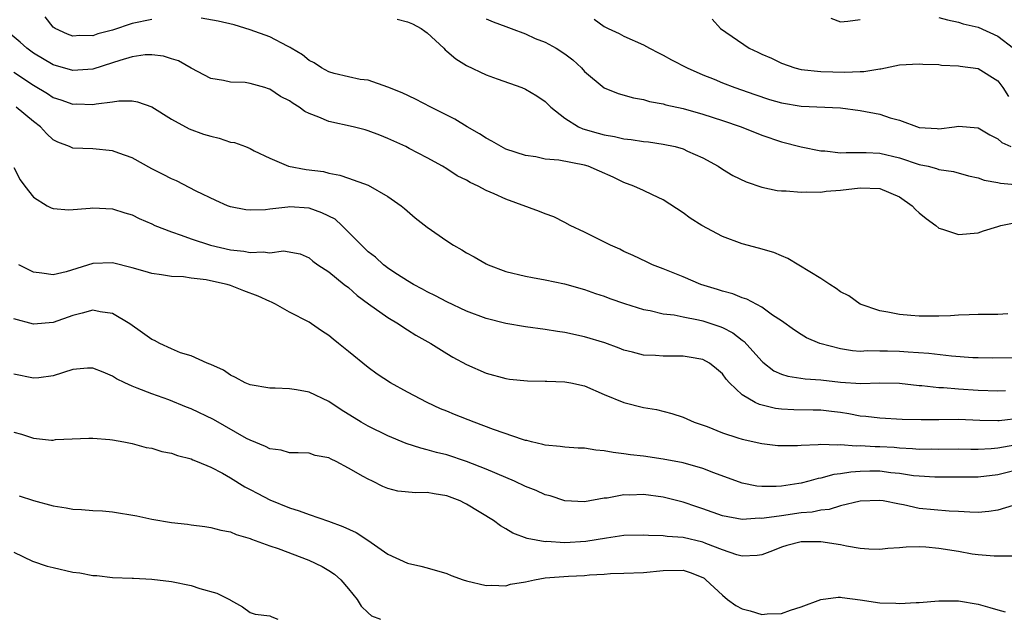
# Model space of a CAD drawing. Units: inches. Extents: x 2610000 to 2613000, y 1497000 to 1500000.
# Drawn here: x 2612050 to 2612150, y 1497571 to 1497632 of the extents above; entities that cross this region are included whole.
import ezdxf

# ---------------------------------------------------------------- set-up
doc = ezdxf.new("R2010")
doc.units = ezdxf.units.IN
doc.header["$MEASUREMENT"] = 0
doc.layers.add('LD26101497_2ft', color=93, linetype='Continuous')

msp = doc.modelspace()

# ---------------------------------------------------------------- linework, layer by layer
at = {"layer": 'LD26101497_2ft'}
for points, elevation in [([(2612063, 1497631.92), (2612061, 1497631.51), (2612059, 1497630.84), (2612057.54, 1497630.46), (2612057, 1497630.27), (2612055.71, 1497630.29), (2612055, 1497630.23), (2612054.44, 1497630.44), (2612053.19, 1497631), (2612053.08, 1497631.08), (2612053, 1497631.15), (2612052.18, 1497632.18)], 8970), ([(2612150, 1497602), (2612149, 1497601.96), (2612147, 1497601.94), (2612146.1, 1497601.9), (2612145, 1497601.89), (2612144.18, 1497601.82), (2612143, 1497601.79), (2612141, 1497601.76), (2612140.14, 1497601.86), (2612139, 1497601.93), (2612137.82, 1497602.18), (2612137, 1497602.32), (2612135, 1497602.98), (2612133.85, 1497603.85), (2612133, 1497604.26), (2612132.58, 1497604.58), (2612131.91, 1497605), (2612131, 1497605.6), (2612127.65, 1497607.65), (2612127, 1497607.9), (2612126.23, 1497608.23), (2612124.68, 1497608.68), (2612123, 1497609.13), (2612121, 1497609.88), (2612118.9, 1497611), (2612117.74, 1497611.74), (2612117, 1497612.27), (2612115, 1497613.58), (2612113.91, 1497614.09), (2612113, 1497614.54), (2612111.99, 1497615), (2612111, 1497615.36), (2612109.89, 1497615.89), (2612108.51, 1497616.51), (2612107.37, 1497617), (2612107, 1497617.11), (2612104.38, 1497617.62), (2612103, 1497617.74), (2612102.05, 1497617.95), (2612101, 1497618.09), (2612099, 1497618.76), (2612098.52, 1497619), (2612097.57, 1497619.57), (2612097, 1497619.86), (2612096.31, 1497620.31), (2612095.07, 1497621), (2612093.8, 1497621.8), (2612091.36, 1497623), (2612089.81, 1497623.81), (2612088.46, 1497624.46), (2612087, 1497625.03), (2612085, 1497625.74), (2612084.18, 1497625.82), (2612083, 1497626.08), (2612081.56, 1497626.44), (2612081, 1497626.6), (2612080.25, 1497627), (2612079.5, 1497627.5), (2612079, 1497627.76), (2612078.33, 1497628.33), (2612077.17, 1497629), (2612077.07, 1497629.07), (2612076.79, 1497629.21), (2612075, 1497630.17), (2612073, 1497630.88), (2612071.37, 1497631.37), (2612069.76, 1497631.76), (2612068.04, 1497632.04)], 8970), ([(2612087.95, 1497631.95), (2612089, 1497631.68), (2612089.49, 1497631.49), (2612090.39, 1497631), (2612090.75, 1497630.75), (2612091, 1497630.55), (2612092.68, 1497629), (2612092.83, 1497628.83), (2612093, 1497628.71), (2612093.92, 1497627.92), (2612095, 1497627.26), (2612097, 1497626.31), (2612098.1, 1497625.9), (2612100.63, 1497625), (2612101, 1497624.84), (2612102.15, 1497624.15), (2612103, 1497623.6), (2612103.58, 1497623), (2612105, 1497621.9), (2612106.39, 1497621), (2612106.81, 1497620.81), (2612108.36, 1497620.36), (2612109, 1497620.19), (2612110.02, 1497620.02), (2612111, 1497619.8), (2612111.73, 1497619.73), (2612113, 1497619.53), (2612113.48, 1497619.48), (2612115, 1497619.26), (2612116.19, 1497619), (2612117, 1497618.77), (2612117.45, 1497618.55), (2612119, 1497617.85), (2612120.58, 1497617), (2612121, 1497616.72), (2612122.08, 1497616.08), (2612123.41, 1497615.41), (2612125, 1497614.88), (2612126.56, 1497614.56), (2612127, 1497614.51), (2612127.5, 1497614.5), (2612129, 1497614.38), (2612129.6, 1497614.4), (2612131, 1497614.39), (2612131.54, 1497614.46), (2612133, 1497614.57), (2612135, 1497614.82), (2612137, 1497614.74), (2612139, 1497613.91), (2612140.3, 1497613), (2612140.63, 1497612.63), (2612141, 1497612.29), (2612141.71, 1497611.71), (2612142.7, 1497611), (2612143, 1497610.73), (2612143.38, 1497610.62), (2612145, 1497610.07), (2612147, 1497610.26), (2612147.54, 1497610.46), (2612149, 1497610.89), (2612149.31, 1497611), (2612151, 1497611.33)], 8968), ([(2612097, 1497632), (2612097.69, 1497631.69), (2612099, 1497631.21), (2612099.52, 1497631), (2612101, 1497630.45), (2612101.99, 1497629.99), (2612103, 1497629.61), (2612104.1, 1497629), (2612105, 1497628.42), (2612105.81, 1497627.81), (2612106.68, 1497627), (2612107, 1497626.64), (2612108.97, 1497624.97), (2612110.4, 1497624.4), (2612111.97, 1497623.97), (2612113, 1497623.8), (2612113.6, 1497623.6), (2612115, 1497623.35), (2612115.26, 1497623.26), (2612117, 1497622.86), (2612119, 1497622.3), (2612121, 1497621.66), (2612122.91, 1497621), (2612125, 1497620.17), (2612127, 1497619.48), (2612129, 1497618.97), (2612131, 1497618.59), (2612131.43, 1497618.57), (2612133, 1497618.38), (2612133.59, 1497618.41), (2612135.6, 1497618.4), (2612137, 1497618.33), (2612139, 1497617.86), (2612141, 1497617.2), (2612141.93, 1497617), (2612142.78, 1497616.78), (2612143, 1497616.68), (2612144.48, 1497616.48), (2612146.03, 1497616.03), (2612147, 1497615.84), (2612147.6, 1497615.6), (2612149, 1497615.36), (2612149.28, 1497615.28), (2612151.13, 1497615.13)], 8966), ([(2612107.96, 1497631.96), (2612109, 1497631.2), (2612109.38, 1497631), (2612110.5, 1497630.5), (2612111, 1497630.24), (2612113, 1497629.34), (2612113.59, 1497629), (2612114.52, 1497628.52), (2612115, 1497628.31), (2612115.83, 1497627.83), (2612117.42, 1497627), (2612119, 1497626.3), (2612120.16, 1497625.84), (2612121, 1497625.49), (2612122.28, 1497625), (2612124.29, 1497624.29), (2612125.8, 1497623.8), (2612127, 1497623.46), (2612129, 1497623.13), (2612133, 1497622.94), (2612135, 1497622.68), (2612137, 1497622.3), (2612138.07, 1497621.93), (2612139, 1497621.69), (2612141, 1497620.95), (2612142.83, 1497620.83), (2612143, 1497620.8), (2612144.61, 1497621), (2612145, 1497621.07), (2612147, 1497620.91), (2612148.19, 1497620.19), (2612149, 1497619.78), (2612149.42, 1497619.42), (2612150.32, 1497619)], 8964), ([(2612119.96, 1497631.96), (2612120.82, 1497631), (2612123.71, 1497629), (2612124.61, 1497628.61), (2612125, 1497628.4), (2612126, 1497628), (2612127, 1497627.48), (2612128.37, 1497627), (2612129, 1497626.85), (2612131, 1497626.65), (2612133.44, 1497626.56), (2612135, 1497626.64), (2612135.38, 1497626.62), (2612137, 1497626.91), (2612137.09, 1497626.91), (2612139, 1497627.31), (2612141, 1497627.43), (2612141.38, 1497627.38), (2612143, 1497627.33), (2612143.28, 1497627.28), (2612145, 1497627.21), (2612145.17, 1497627.17), (2612147, 1497626.95), (2612149, 1497625.7), (2612149.51, 1497625), (2612150.09, 1497624.09)], 8962), ([(2612132.04, 1497632.04), (2612133, 1497631.68), (2612133.75, 1497631.75), (2612135, 1497631.92)], 8960), ([(2612143, 1497632.12), (2612143.88, 1497631.88), (2612145, 1497631.64), (2612145.49, 1497631.49), (2612147, 1497631.13), (2612149, 1497630.22), (2612150.58, 1497629)], 8960), ([(2612151, 1497597.54), (2612148.5, 1497597.5), (2612147, 1497597.53), (2612146.45, 1497597.55), (2612144.29, 1497597.71), (2612141.99, 1497597.99), (2612139.89, 1497598.11), (2612139, 1497598.19), (2612137.78, 1497598.22), (2612137, 1497598.21), (2612135.75, 1497598.25), (2612135, 1497598.2), (2612134.24, 1497598.24), (2612133, 1497598.45), (2612130.89, 1497599), (2612129.56, 1497599.56), (2612129, 1497599.91), (2612128.34, 1497600.34), (2612127, 1497601.3), (2612126.11, 1497601.89), (2612125, 1497602.69), (2612123.49, 1497603.49), (2612123, 1497603.63), (2612122.05, 1497604.05), (2612121, 1497604.31), (2612120.49, 1497604.49), (2612118.81, 1497605), (2612117, 1497605.78), (2612115, 1497606.59), (2612113.89, 1497607), (2612113.28, 1497607.28), (2612111.93, 1497607.93), (2612111, 1497608.35), (2612110.58, 1497608.58), (2612109.62, 1497609), (2612107, 1497610.31), (2612105.54, 1497611), (2612105, 1497611.3), (2612103.87, 1497611.87), (2612103, 1497612.18), (2612102.42, 1497612.42), (2612099, 1497613.65), (2612097.8, 1497614.2), (2612097, 1497614.55), (2612096.18, 1497615), (2612095.37, 1497615.37), (2612095, 1497615.59), (2612094.05, 1497616.05), (2612093, 1497616.74), (2612092.54, 1497617), (2612091, 1497617.85), (2612089.18, 1497618.82), (2612088.83, 1497619), (2612087, 1497619.83), (2612086.18, 1497620.18), (2612085, 1497620.61), (2612084.7, 1497620.7), (2612083.49, 1497621), (2612081, 1497621.56), (2612080, 1497622), (2612079, 1497622.38), (2612078.58, 1497622.58), (2612078, 1497623), (2612077.38, 1497623.38), (2612077, 1497623.65), (2612076.1, 1497624.1), (2612075, 1497624.85), (2612074.88, 1497624.88), (2612074.5, 1497625), (2612073, 1497625.43), (2612072.49, 1497625.51), (2612071, 1497625.56), (2612070.28, 1497625.72), (2612069, 1497625.93), (2612067, 1497626.96), (2612065.72, 1497627.72), (2612065, 1497627.93), (2612064.21, 1497628.21), (2612063, 1497628.34), (2612062.32, 1497628.32), (2612061, 1497628.12), (2612059.76, 1497627.76), (2612059, 1497627.5), (2612057, 1497626.88), (2612055, 1497626.74), (2612053, 1497627.32), (2612051, 1497628.5), (2612050.31, 1497629), (2612049.62, 1497629.62), (2612047.96, 1497631)], 8972), ([(2612049, 1497626.57), (2612051, 1497625.23), (2612052.4, 1497624.4), (2612053, 1497624.01), (2612053.77, 1497623.77), (2612055, 1497623.33), (2612055.34, 1497623.34), (2612057, 1497623.28), (2612057.36, 1497623.36), (2612059, 1497623.55), (2612059.67, 1497623.67), (2612061, 1497623.66), (2612061.57, 1497623.57), (2612063, 1497623.04), (2612065, 1497621.79), (2612066.82, 1497620.82), (2612068.28, 1497620.28), (2612069, 1497620.05), (2612069.85, 1497619.85), (2612071, 1497619.46), (2612071.41, 1497619.41), (2612072.52, 1497619), (2612073, 1497618.81), (2612073.41, 1497618.59), (2612075, 1497617.84), (2612076.92, 1497617), (2612078.69, 1497616.69), (2612080.46, 1497616.46), (2612081, 1497616.32), (2612082.11, 1497616.11), (2612083, 1497615.81), (2612085, 1497615.09), (2612087, 1497613.95), (2612088.37, 1497613), (2612088.7, 1497612.7), (2612089.78, 1497611.78), (2612091, 1497610.82), (2612093, 1497609.44), (2612093.67, 1497609), (2612094.52, 1497608.52), (2612095, 1497608.22), (2612095.79, 1497607.79), (2612097, 1497607.08), (2612097.18, 1497607), (2612099, 1497606.33), (2612101, 1497605.84), (2612101.69, 1497605.69), (2612103, 1497605.46), (2612104.95, 1497605.05), (2612107, 1497604.5), (2612108.09, 1497604.09), (2612109, 1497603.8), (2612109.57, 1497603.57), (2612111.05, 1497603.05), (2612113, 1497602.46), (2612113.65, 1497602.35), (2612115, 1497602.03), (2612116.1, 1497601.9), (2612117, 1497601.7), (2612118.59, 1497601.41), (2612119, 1497601.31), (2612120.73, 1497600.73), (2612121, 1497600.63), (2612122.08, 1497600.08), (2612123, 1497599.35), (2612123.21, 1497599.21), (2612125, 1497597.2), (2612125.11, 1497597.1), (2612126.23, 1497596.23), (2612127, 1497595.89), (2612127.67, 1497595.67), (2612129.4, 1497595.4), (2612131, 1497595.31), (2612133, 1497595.08), (2612135.08, 1497594.92), (2612137, 1497595), (2612139, 1497594.97), (2612141, 1497594.73), (2612141.28, 1497594.72), (2612143, 1497594.53), (2612143.48, 1497594.52), (2612145, 1497594.4), (2612147, 1497594.27), (2612149, 1497594.19), (2612149.78, 1497594.22)], 8974), ([(2612151.41, 1497591.41), (2612149.15, 1497591.15), (2612149, 1497591.15), (2612147.17, 1497591.17), (2612145, 1497591.27), (2612143, 1497591.25), (2612141.22, 1497591.23), (2612139.28, 1497591.28), (2612137, 1497591.4), (2612135.59, 1497591.59), (2612135, 1497591.63), (2612133.85, 1497591.84), (2612133, 1497591.98), (2612132.08, 1497592.08), (2612131, 1497592.23), (2612130.23, 1497592.23), (2612128.27, 1497592.27), (2612127, 1497592.34), (2612126.41, 1497592.41), (2612124.79, 1497592.79), (2612124.35, 1497593), (2612123, 1497593.79), (2612121.73, 1497595), (2612121.38, 1497595.38), (2612121, 1497595.91), (2612120.42, 1497596.42), (2612119.68, 1497597), (2612119, 1497597.38), (2612117.62, 1497597.62), (2612117, 1497597.71), (2612115, 1497597.72), (2612114.22, 1497597.78), (2612113, 1497597.83), (2612111.88, 1497598.12), (2612111, 1497598.33), (2612110.52, 1497598.52), (2612109.05, 1497599.05), (2612107, 1497599.68), (2612105, 1497600.12), (2612104.23, 1497600.23), (2612103, 1497600.43), (2612101, 1497600.7), (2612099, 1497601.04), (2612097, 1497601.55), (2612095, 1497602.3), (2612093, 1497603.23), (2612091.86, 1497603.85), (2612091, 1497604.25), (2612090.52, 1497604.52), (2612089.62, 1497605), (2612089, 1497605.36), (2612087.99, 1497606.01), (2612087, 1497606.66), (2612086.81, 1497606.81), (2612086.56, 1497607), (2612085.76, 1497607.76), (2612085, 1497608.32), (2612082.33, 1497611), (2612081.64, 1497611.64), (2612080.29, 1497612.29), (2612079, 1497612.74), (2612077, 1497612.87), (2612076.84, 1497612.84), (2612075, 1497612.65), (2612074.58, 1497612.58), (2612073, 1497612.55), (2612072.58, 1497612.58), (2612071, 1497612.89), (2612070.69, 1497613), (2612069.52, 1497613.52), (2612067.51, 1497614.49), (2612065.51, 1497615.51), (2612065, 1497615.72), (2612064.18, 1497616.18), (2612063, 1497616.76), (2612061, 1497617.86), (2612059.67, 1497618.33), (2612059, 1497618.59), (2612057, 1497618.77), (2612055, 1497618.85), (2612054.65, 1497619), (2612053.45, 1497619.45), (2612053, 1497619.7), (2612052.32, 1497620.32), (2612051.71, 1497621), (2612051, 1497621.55), (2612049.23, 1497623)], 8976), ([(2612049, 1497616.89), (2612049.63, 1497615.63), (2612050.1, 1497615), (2612051, 1497613.87), (2612052.38, 1497613), (2612052.77, 1497612.77), (2612053, 1497612.7), (2612054.57, 1497612.57), (2612056.75, 1497612.75), (2612057, 1497612.79), (2612059, 1497612.69), (2612060.27, 1497612.27), (2612061, 1497612.07), (2612061.71, 1497611.71), (2612063, 1497611.16), (2612063.32, 1497611), (2612065, 1497610.33), (2612066, 1497610), (2612067, 1497609.62), (2612068.98, 1497608.98), (2612071, 1497608.5), (2612072.37, 1497608.37), (2612073, 1497608.23), (2612074.32, 1497608.32), (2612075, 1497608.21), (2612076.4, 1497608.4), (2612078.1, 1497608.1), (2612079, 1497607.72), (2612079.37, 1497607.37), (2612079.9, 1497607), (2612081, 1497606.29), (2612082.57, 1497605), (2612083, 1497604.68), (2612083.89, 1497603.89), (2612085.04, 1497603.04), (2612087, 1497601.65), (2612088.09, 1497601), (2612088.63, 1497600.63), (2612089, 1497600.4), (2612089.85, 1497599.85), (2612091.36, 1497599), (2612093, 1497597.98), (2612093.62, 1497597.62), (2612095, 1497596.88), (2612097, 1497595.99), (2612099, 1497595.44), (2612099.38, 1497595.38), (2612101.19, 1497595.19), (2612103, 1497595.17), (2612103.16, 1497595.16), (2612105, 1497595.12), (2612105.61, 1497595), (2612107, 1497594.69), (2612109, 1497593.81), (2612111, 1497593), (2612113, 1497592.51), (2612114.29, 1497592.29), (2612115.88, 1497591.88), (2612117, 1497591.52), (2612118.15, 1497591), (2612119.44, 1497590.56), (2612121, 1497589.93), (2612122.57, 1497589.43), (2612123, 1497589.27), (2612125, 1497588.83), (2612126.65, 1497588.65), (2612127, 1497588.63), (2612128.63, 1497588.63), (2612129, 1497588.67), (2612130.73, 1497588.73), (2612131, 1497588.76), (2612132.7, 1497588.7), (2612133, 1497588.74), (2612134.6, 1497588.6), (2612135, 1497588.63), (2612136.53, 1497588.53), (2612137, 1497588.53), (2612138.45, 1497588.45), (2612139, 1497588.4), (2612140.34, 1497588.34), (2612141, 1497588.27), (2612142.29, 1497588.29), (2612143, 1497588.27), (2612145, 1497588.3), (2612146.27, 1497588.27), (2612147, 1497588.27), (2612148.33, 1497588.33), (2612149, 1497588.39), (2612150.72, 1497588.72)], 8978), ([(2612151.67, 1497586.33), (2612149, 1497585.64), (2612147, 1497585.42), (2612144.59, 1497585.41), (2612142.58, 1497585.42), (2612141, 1497585.51), (2612140.43, 1497585.57), (2612139, 1497585.79), (2612138.13, 1497585.87), (2612137, 1497586.02), (2612135.98, 1497586.02), (2612135, 1497586), (2612134.06, 1497585.94), (2612133, 1497585.75), (2612132.32, 1497585.68), (2612131, 1497585.31), (2612130.73, 1497585.27), (2612129.79, 1497585), (2612129, 1497584.8), (2612128.77, 1497584.77), (2612127, 1497584.5), (2612126.47, 1497584.47), (2612125, 1497584.48), (2612124.52, 1497584.52), (2612123, 1497584.82), (2612120.14, 1497585.86), (2612119, 1497586.31), (2612117, 1497586.87), (2612115, 1497587.26), (2612113, 1497587.54), (2612111.68, 1497587.68), (2612111, 1497587.8), (2612109.91, 1497587.91), (2612109, 1497588.1), (2612108.15, 1497588.15), (2612107, 1497588.35), (2612106.36, 1497588.36), (2612105, 1497588.45), (2612104.52, 1497588.52), (2612103, 1497588.66), (2612102.75, 1497588.75), (2612101.6, 1497589), (2612101.13, 1497589.13), (2612101, 1497589.15), (2612100.79, 1497589.21), (2612097.73, 1497590.27), (2612095.77, 1497591), (2612093.78, 1497591.78), (2612093, 1497592.11), (2612092.36, 1497592.36), (2612090.98, 1497593), (2612089, 1497594.05), (2612087.28, 1497595), (2612085.9, 1497595.9), (2612085, 1497596.56), (2612083, 1497598.2), (2612082, 1497599), (2612081.44, 1497599.44), (2612081, 1497599.82), (2612080.27, 1497600.27), (2612079.24, 1497601), (2612079, 1497601.15), (2612077, 1497602.17), (2612075.58, 1497603), (2612075.19, 1497603.19), (2612075, 1497603.26), (2612073.81, 1497603.81), (2612072.36, 1497604.36), (2612071, 1497604.9), (2612070.68, 1497605), (2612069.29, 1497605.29), (2612068.52, 1497605.48), (2612067, 1497605.64), (2612066.23, 1497605.77), (2612065, 1497605.79), (2612064.01, 1497605.99), (2612063, 1497606.1), (2612062.32, 1497606.32), (2612061, 1497606.69), (2612059, 1497607.18), (2612057, 1497607.12), (2612054.29, 1497606.29), (2612053, 1497605.98), (2612051.84, 1497606.16), (2612051, 1497606.24), (2612049.5, 1497607)], 8980), ([(2612150.55, 1497582.54), (2612149, 1497582.05), (2612148.08, 1497581.92), (2612147, 1497581.84), (2612146.15, 1497581.85), (2612145, 1497581.92), (2612144.05, 1497581.95), (2612141, 1497582.25), (2612139.4, 1497582.6), (2612139, 1497582.66), (2612137.33, 1497583), (2612137, 1497583.05), (2612135, 1497582.98), (2612133, 1497582.49), (2612131.87, 1497582.13), (2612131, 1497582.07), (2612130.13, 1497581.87), (2612129, 1497581.78), (2612127, 1497581.5), (2612125.24, 1497581.24), (2612125, 1497581.22), (2612124.76, 1497581.24), (2612123, 1497581.11), (2612121, 1497581.48), (2612119, 1497582.21), (2612118.39, 1497582.39), (2612117, 1497582.87), (2612115, 1497583.37), (2612113, 1497583.64), (2612111.6, 1497583.6), (2612111, 1497583.61), (2612109.29, 1497583.29), (2612109, 1497583.27), (2612107, 1497582.92), (2612105, 1497583.02), (2612103.51, 1497583.51), (2612103, 1497583.63), (2612102.06, 1497584.06), (2612101, 1497584.47), (2612099.88, 1497585), (2612099, 1497585.37), (2612097, 1497586.22), (2612095.01, 1497587.01), (2612093, 1497587.68), (2612091.93, 1497587.93), (2612091, 1497588.21), (2612090.35, 1497588.35), (2612088.85, 1497588.85), (2612087, 1497589.63), (2612085, 1497590.59), (2612084.3, 1497591), (2612082.26, 1497592.26), (2612081, 1497593.09), (2612079, 1497594.05), (2612077.7, 1497594.3), (2612077, 1497594.39), (2612075.55, 1497594.45), (2612075, 1497594.46), (2612073, 1497594.8), (2612072.5, 1497595), (2612071.53, 1497595.53), (2612071, 1497595.77), (2612070.29, 1497596.29), (2612069, 1497596.85), (2612068.91, 1497596.91), (2612068.65, 1497597), (2612067, 1497597.75), (2612065.94, 1497598.06), (2612065, 1497598.45), (2612063.83, 1497599), (2612063.3, 1497599.3), (2612063, 1497599.42), (2612062.08, 1497600.08), (2612060.77, 1497601), (2612059, 1497602.04), (2612057.77, 1497602.23), (2612057, 1497602.39), (2612055.92, 1497602.08), (2612055, 1497601.85), (2612053, 1497601.12), (2612051, 1497600.95), (2612049, 1497601.52)], 8982), ([(2612150.62, 1497577.38), (2612148.62, 1497577.38), (2612147, 1497577.52), (2612146.39, 1497577.61), (2612145, 1497577.86), (2612143, 1497578.18), (2612141.69, 1497578.31), (2612141, 1497578.33), (2612139.68, 1497578.32), (2612139, 1497578.23), (2612137.83, 1497578.17), (2612137, 1497578.06), (2612135.89, 1497578.11), (2612135, 1497578.17), (2612133.6, 1497578.4), (2612133, 1497578.54), (2612131, 1497578.85), (2612129, 1497578.84), (2612127.54, 1497578.46), (2612127, 1497578.29), (2612126.08, 1497577.92), (2612125, 1497577.53), (2612124.55, 1497577.45), (2612123, 1497577.4), (2612122.48, 1497577.52), (2612121, 1497578.05), (2612119.33, 1497578.67), (2612119, 1497578.82), (2612117, 1497579.29), (2612115.39, 1497579.39), (2612115, 1497579.45), (2612113.48, 1497579.48), (2612113, 1497579.53), (2612111, 1497579.49), (2612109.23, 1497579.23), (2612107.12, 1497578.88), (2612105, 1497578.76), (2612103.13, 1497578.87), (2612103, 1497578.86), (2612102.09, 1497579), (2612101.17, 1497579.17), (2612099.72, 1497579.72), (2612099, 1497580.16), (2612098.46, 1497580.46), (2612097.75, 1497581), (2612095, 1497582.67), (2612094.78, 1497582.78), (2612094.36, 1497583), (2612093, 1497583.52), (2612091.72, 1497583.72), (2612091, 1497583.87), (2612089.84, 1497583.84), (2612088.01, 1497584.01), (2612087, 1497584.27), (2612086.48, 1497584.48), (2612085.43, 1497585), (2612085, 1497585.2), (2612084.5, 1497585.5), (2612083, 1497586.34), (2612081.75, 1497587), (2612081.23, 1497587.23), (2612081, 1497587.38), (2612079.63, 1497587.63), (2612079, 1497587.84), (2612077.9, 1497587.9), (2612077, 1497587.89), (2612076.16, 1497588.16), (2612075, 1497588.28), (2612074.55, 1497588.55), (2612073, 1497589.17), (2612072.64, 1497589.36), (2612069.28, 1497591.28), (2612067, 1497592.37), (2612066.53, 1497592.53), (2612064.73, 1497593.27), (2612063, 1497593.88), (2612061.53, 1497594.47), (2612061, 1497594.66), (2612060.26, 1497595), (2612059.42, 1497595.42), (2612059, 1497595.69), (2612058.08, 1497596.08), (2612057, 1497596.49), (2612056.48, 1497596.48), (2612055, 1497596.35), (2612053, 1497595.73), (2612051.52, 1497595.52), (2612051, 1497595.46), (2612049, 1497595.9)], 8984), ([(2612049, 1497589.98), (2612049.77, 1497589.77), (2612051, 1497589.38), (2612052.82, 1497589.18), (2612053, 1497589.19), (2612053.23, 1497589.23), (2612056.61, 1497589.39), (2612057, 1497589.38), (2612058.74, 1497589.26), (2612059, 1497589.2), (2612060.18, 1497589), (2612060.86, 1497588.86), (2612061, 1497588.85), (2612062.44, 1497588.44), (2612063, 1497588.36), (2612064.03, 1497588.03), (2612065, 1497587.85), (2612065.61, 1497587.61), (2612067, 1497587.27), (2612067.17, 1497587.17), (2612067.63, 1497587), (2612069, 1497586.43), (2612070.18, 1497585.82), (2612071, 1497585.36), (2612072.45, 1497584.45), (2612073, 1497584.18), (2612073.77, 1497583.77), (2612075, 1497583.13), (2612077, 1497582.3), (2612078, 1497582), (2612079, 1497581.62), (2612080.96, 1497580.96), (2612082.42, 1497580.42), (2612083.78, 1497579.78), (2612084.97, 1497579), (2612087, 1497577.58), (2612089, 1497576.67), (2612090.37, 1497576.37), (2612091, 1497576.2), (2612093, 1497575.62), (2612093.44, 1497575.44), (2612094.64, 1497575), (2612095, 1497574.9), (2612097, 1497574.4), (2612097.57, 1497574.43), (2612099, 1497574.37), (2612099.47, 1497574.53), (2612101, 1497574.8), (2612101.91, 1497575), (2612103, 1497575.18), (2612105.36, 1497575.36), (2612107, 1497575.43), (2612107.49, 1497575.49), (2612109, 1497575.57), (2612109.62, 1497575.62), (2612111, 1497575.65), (2612113, 1497575.72), (2612115, 1497575.93), (2612117, 1497575.96), (2612117.72, 1497575.72), (2612119, 1497575.24), (2612119.15, 1497575.15), (2612119.33, 1497575), (2612121, 1497573.43), (2612121.52, 1497573), (2612122.38, 1497572.38), (2612123, 1497572.05), (2612123.83, 1497571.83), (2612125, 1497571.46), (2612125.54, 1497571.54), (2612127, 1497571.55), (2612127.91, 1497571.91), (2612129, 1497572.25), (2612131, 1497573), (2612132.78, 1497573.22), (2612133, 1497573.21), (2612133.18, 1497573.18), (2612135, 1497572.95), (2612137, 1497572.65), (2612138.62, 1497572.62), (2612139, 1497572.58), (2612140.7, 1497572.7), (2612141, 1497572.7), (2612143, 1497572.86), (2612145, 1497572.84), (2612147, 1497572.5), (2612148.18, 1497572.18), (2612149, 1497571.93), (2612149.75, 1497571.75)], 8986), ([(2612049.53, 1497583.53), (2612051, 1497583.04), (2612053, 1497582.49), (2612054.29, 1497582.29), (2612055, 1497582.15), (2612055.87, 1497582.13), (2612057, 1497582.04), (2612058, 1497582), (2612059, 1497581.91), (2612061.49, 1497581.49), (2612063, 1497581.15), (2612065, 1497580.82), (2612066.64, 1497580.64), (2612067, 1497580.58), (2612068.41, 1497580.41), (2612069, 1497580.32), (2612070.04, 1497580.04), (2612071, 1497579.86), (2612071.59, 1497579.59), (2612073, 1497579.19), (2612073.13, 1497579.13), (2612075, 1497578.45), (2612075.84, 1497578.16), (2612078.97, 1497577), (2612080.34, 1497576.34), (2612081, 1497575.94), (2612081.57, 1497575.57), (2612082.21, 1497575), (2612083, 1497574.08), (2612083.89, 1497573), (2612084.3, 1497572.3), (2612085, 1497571.64), (2612085.34, 1497571.34), (2612086.26, 1497571)], 8988), ([(2612049, 1497577.8), (2612050.9, 1497576.9), (2612052.37, 1497576.37), (2612053, 1497576.24), (2612055, 1497575.76), (2612055.7, 1497575.7), (2612057, 1497575.41), (2612057.42, 1497575.42), (2612059, 1497575.23), (2612061, 1497575.16), (2612061.14, 1497575.14), (2612063, 1497575.05), (2612065, 1497574.82), (2612067, 1497574.42), (2612067.89, 1497574.11), (2612069.63, 1497573.63), (2612070.89, 1497573), (2612070.96, 1497572.96), (2612071, 1497572.91), (2612072.23, 1497572.23), (2612073, 1497571.67), (2612073.5, 1497571.5), (2612075, 1497571.34), (2612075.22, 1497571.22), (2612075.82, 1497571)], 8990)]:
    msp.add_lwpolyline(points, dxfattribs=dict(at, elevation=elevation))

doc.saveas('drawing.dxf')
